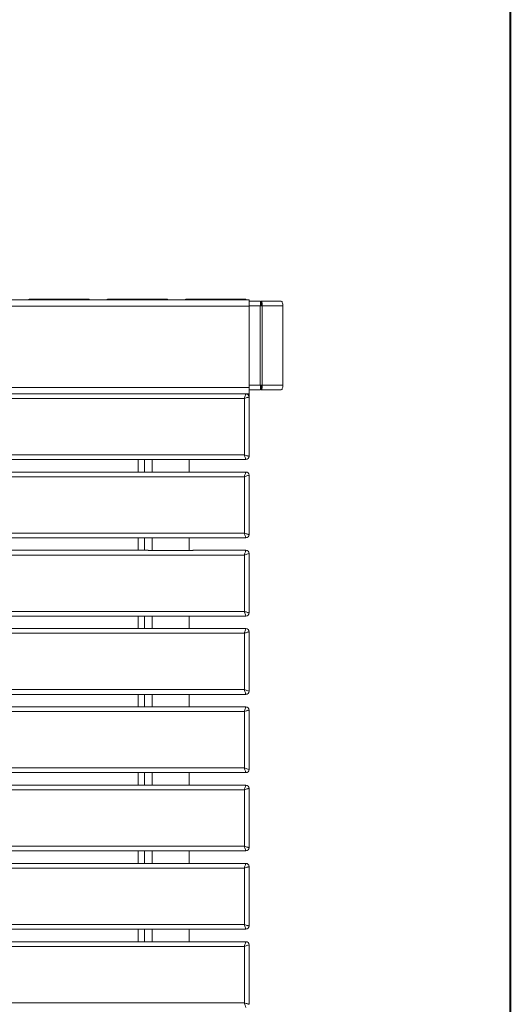
# Model space of a CAD drawing. Units: millimetres. Extents: x -5 to 301, y -1 to 326.
# Drawn here: x 183 to 203, y 205 to 244 of the extents above; entities that cross this region are included whole.
import ezdxf

# ---------------------------------------------------------------- set-up
doc = ezdxf.new("R2010")
doc.units = ezdxf.units.MM
doc.layers.add('FORMATO', color=7, linetype='Continuous')

msp = doc.modelspace()

# ---------------------------------------------------------------- linework, layer by layer
at = {"color": 7, "linetype": 'Continuous', "lineweight": 15}
for p, q in [((192.580444, 233.271611), (36.236701, 233.271611)), ((183.8617, 233.302861), (186.130447, 233.302861)), ((186.986697, 233.302861), (189.255451, 233.302861)), ((190.111694, 233.302861), (192.380448, 233.302861)), ((192.580444, 233.271611), (192.580444, 233.021611)), ((193.041695, 233.221612), (192.580444, 233.221612)), ((193.041695, 233.034111), (193.041695, 233.221612)), ((193.060537, 233.127862), (193.060537, 233.221612)), ((193.060537, 233.221612), (193.851744, 233.221612)), ((192.580444, 233.021611), (192.580444, 229.771612)), ((193.041695, 233.034111), (193.020915, 233.034111)), ((193.041695, 233.034111), (193.100152, 233.034111)), ((193.930981, 233.034111), (193.930981, 229.865362)), ((192.580444, 229.771612), (192.580444, 229.521611)), ((193.041695, 229.677861), (192.580444, 229.677861)), ((193.041695, 229.865362), (193.020915, 229.865362)), ((193.041695, 229.677861), (193.041695, 229.865362)), ((193.100152, 229.865362), (193.041695, 229.865362)), ((193.060537, 229.771612), (193.060537, 229.677861)), ((193.060537, 229.677861), (193.851744, 229.677861)), ((177.849626, 229.522708), (188.561273, 229.522708)), ((188.577799, 229.521611), (188.561273, 229.522708)), ((188.561273, 229.521611), (190.349621, 229.521611)), ((190.333096, 229.521611), (190.349621, 229.522708)), ((190.349621, 229.522708), (192.455446, 229.522708)), ((192.580444, 229.521611), (192.471971, 229.521611)), ((192.580444, 229.521611), (192.580444, 229.397708)), ((192.580444, 229.397708), (192.580444, 227.022709)), ((188.715813, 226.897708), (177.695086, 226.897708)), ((188.158569, 226.897708), (188.158569, 226.397709)), ((188.715813, 226.897708), (190.195081, 226.897708)), ((188.715813, 226.897708), (188.720187, 226.396612)), ((190.195081, 226.897708), (190.190708, 226.396612)), ((192.455446, 226.897708), (190.195081, 226.897708)), ((177.849626, 226.397709), (188.561273, 226.397709)), ((188.577799, 226.396612), (188.561273, 226.397709)), ((188.561273, 226.396612), (190.349621, 226.396612)), ((190.333096, 226.396612), (190.349621, 226.397709)), ((190.349621, 226.397709), (192.455446, 226.397709)), ((192.580444, 226.272709), (192.580444, 223.897708)), ((188.715813, 223.772708), (177.695086, 223.772708)), ((188.158569, 223.772708), (188.158569, 223.272709)), ((188.715813, 223.772708), (190.195081, 223.772708)), ((188.715813, 223.772708), (188.720187, 223.271611)), ((190.195081, 223.772708), (190.190708, 223.271611)), ((192.455446, 223.772708), (190.195081, 223.772708)), ((177.849626, 223.272709), (188.561273, 223.272709)), ((188.577799, 223.271611), (188.561273, 223.272709)), ((188.561273, 223.271611), (190.349621, 223.271611)), ((190.333096, 223.271611), (190.349621, 223.272709)), ((190.349621, 223.272709), (192.455446, 223.272709)), ((192.580444, 223.147708), (192.580444, 220.772708)), ((188.715813, 220.647709), (177.695086, 220.647709)), ((188.158569, 220.647709), (188.158569, 220.147709)), ((188.715813, 220.647709), (190.195081, 220.647709)), ((188.715813, 220.647709), (188.720187, 220.146612)), ((190.195081, 220.647709), (190.190708, 220.146612)), ((192.455446, 220.647709), (190.195081, 220.647709)), ((177.849626, 220.147709), (188.561273, 220.147709)), ((188.577799, 220.146612), (188.561273, 220.147709)), ((188.561273, 220.146612), (190.349621, 220.146612)), ((190.333096, 220.146612), (190.349621, 220.147709)), ((190.349621, 220.147709), (192.455446, 220.147709)), ((192.580444, 220.022708), (192.580444, 217.647708)), ((188.715813, 217.522708), (177.695086, 217.522708)), ((188.158569, 217.522708), (188.158569, 217.022709)), ((188.715813, 217.522708), (190.195081, 217.522708)), ((188.715813, 217.522708), (188.720187, 217.021612)), ((190.195081, 217.522708), (190.190708, 217.021612)), ((192.455446, 217.522708), (190.195081, 217.522708)), ((177.849626, 217.022709), (188.561273, 217.022709)), ((188.577799, 217.021612), (188.561273, 217.022709)), ((188.561273, 217.021612), (190.349621, 217.021612)), ((190.333096, 217.021612), (190.349621, 217.022709)), ((190.349621, 217.022709), (192.455446, 217.022709)), ((192.580444, 216.897709), (192.580444, 214.522708)), ((188.715813, 214.397708), (177.695086, 214.397708)), ((188.158569, 214.397708), (188.158569, 213.897709)), ((188.715813, 214.397708), (190.195081, 214.397708)), ((188.715813, 214.397708), (188.720187, 213.896612)), ((190.195081, 214.397708), (190.190708, 213.896612)), ((192.455446, 214.397708), (190.195081, 214.397708)), ((177.849626, 213.897709), (188.561273, 213.897709)), ((188.577799, 213.896612), (188.561273, 213.897709)), ((188.561273, 213.896612), (190.349621, 213.896612)), ((190.333096, 213.896612), (190.349621, 213.897709)), ((190.349621, 213.897709), (192.455446, 213.897709)), ((192.580444, 213.772708), (192.580444, 211.397708)), ((188.715813, 211.272708), (177.695086, 211.272708)), ((188.158569, 211.272708), (188.158569, 210.772708)), ((188.715813, 211.272708), (190.195081, 211.272708)), ((188.715813, 211.272708), (188.720187, 210.771612)), ((190.195081, 211.272708), (190.190708, 210.771612)), ((192.455446, 211.272708), (190.195081, 211.272708)), ((177.849626, 210.772708), (188.561273, 210.772708)), ((188.577799, 210.771612), (188.561273, 210.772708)), ((188.561273, 210.771612), (190.349621, 210.771612)), ((190.333096, 210.771612), (190.349621, 210.772708)), ((190.349621, 210.772708), (192.455446, 210.772708)), ((192.580444, 210.647709), (192.580444, 208.272708)), ((188.715813, 208.147708), (177.695086, 208.147708)), ((188.158569, 208.147708), (188.158569, 207.647708)), ((188.715813, 208.147708), (190.195081, 208.147708)), ((188.715813, 208.147708), (188.720187, 207.646612)), ((190.195081, 208.147708), (190.190708, 207.646612)), ((192.455446, 208.147708), (190.195081, 208.147708)), ((177.849626, 207.647708), (188.561273, 207.647708)), ((188.577799, 207.646612), (188.561273, 207.647708)), ((188.561273, 207.646612), (190.349621, 207.646612)), ((190.333096, 207.646612), (190.349621, 207.647708)), ((190.349621, 207.647708), (192.455446, 207.647708)), ((192.580444, 207.522708), (192.580444, 205.147708))]:
    msp.add_line(p, q, dxfattribs=at)
at = {"color": 8, "linetype": 'Continuous', "lineweight": 0}
for p, q in [((183.8617, 233.302861), (183.8617, 233.271611)), ((186.130447, 233.302861), (186.130447, 233.271611)), ((186.986697, 233.302861), (186.986697, 233.271611)), ((189.255451, 233.302861), (189.255451, 233.271611)), ((190.111694, 233.302861), (190.111694, 233.271611)), ((192.380448, 233.302861), (192.380448, 233.271611)), ((192.580444, 233.021611), (36.236701, 233.021611)), ((193.020915, 233.034111), (192.580444, 233.034111)), ((193.020915, 229.865362), (193.020915, 233.034111)), ((193.100152, 229.865362), (193.100152, 233.034111)), ((193.100152, 233.034111), (193.930981, 233.034111)), ((192.580444, 229.771612), (36.236701, 229.771612)), ((193.020915, 229.865362), (192.580444, 229.865362)), ((193.930981, 229.865362), (193.100152, 229.865362)), ((192.39295, 229.335209), (161.517949, 229.335209)), ((188.561273, 229.521611), (188.561273, 229.522708)), ((190.349621, 229.522708), (190.349621, 229.521611)), ((192.39295, 227.085208), (192.39295, 229.335209)), ((161.517949, 227.085208), (192.39295, 227.085208)), ((188.408574, 226.897708), (188.408574, 226.397709)), ((192.39295, 226.210208), (161.517949, 226.210208)), ((188.561273, 226.396612), (188.561273, 226.397709)), ((190.349621, 226.397709), (190.349621, 226.396612)), ((192.39295, 223.960209), (192.39295, 226.210208)), ((161.517949, 223.960209), (192.39295, 223.960209)), ((188.408574, 223.772708), (188.408574, 223.272709)), ((192.39295, 223.085209), (161.517949, 223.085209)), ((188.561273, 223.271611), (188.561273, 223.272709)), ((190.349621, 223.272709), (190.349621, 223.271611)), ((192.39295, 220.835208), (192.39295, 223.085209)), ((161.517949, 220.835208), (192.39295, 220.835208)), ((188.408574, 220.647709), (188.408574, 220.147709)), ((188.561273, 220.146612), (188.561273, 220.147709)), ((190.349621, 220.147709), (190.349621, 220.146612)), ((192.39295, 219.960208), (161.517949, 219.960208)), ((192.39295, 217.710208), (192.39295, 219.960208)), ((161.517949, 217.710208), (192.39295, 217.710208)), ((188.408574, 217.522708), (188.408574, 217.022709)), ((188.561273, 217.021612), (188.561273, 217.022709)), ((190.349621, 217.022709), (190.349621, 217.021612)), ((192.39295, 216.835209), (161.517949, 216.835209)), ((192.39295, 214.585209), (192.39295, 216.835209)), ((161.517949, 214.585209), (192.39295, 214.585209)), ((188.408574, 214.397708), (188.408574, 213.897709)), ((188.561273, 213.896612), (188.561273, 213.897709)), ((190.349621, 213.897709), (190.349621, 213.896612)), ((192.39295, 213.710208), (161.517949, 213.710208)), ((192.39295, 211.460208), (192.39295, 213.710208)), ((161.517949, 211.460208), (192.39295, 211.460208)), ((188.408574, 211.272708), (188.408574, 210.772708)), ((188.561273, 210.771612), (188.561273, 210.772708)), ((190.349621, 210.772708), (190.349621, 210.771612)), ((192.39295, 210.585208), (161.517949, 210.585208)), ((192.39295, 208.335209), (192.39295, 210.585208)), ((161.517949, 208.335209), (192.39295, 208.335209)), ((188.408574, 208.147708), (188.408574, 207.647708)), ((188.561273, 207.646612), (188.561273, 207.647708)), ((190.349621, 207.647708), (190.349621, 207.646612)), ((192.39295, 207.460208), (161.517949, 207.460208)), ((192.39295, 205.210208), (192.39295, 207.460208)), ((161.517949, 205.210208), (192.39295, 205.210208))]:
    msp.add_line(p, q, dxfattribs=at)
at = {"color": 7, "linetype": 'Continuous', "lineweight": 15, "flags": 128}
for points in [[(193.851744, 233.221612), (193.867197, 233.218008), (193.882068, 233.207339), (193.895762, 233.190012), (193.907773, 233.166694), (193.91763, 233.138281), (193.924946, 233.105866), (193.929461, 233.070691), (193.930981, 233.034111)], [(193.930981, 229.865362), (193.929461, 229.828782), (193.924946, 229.793608), (193.91763, 229.761192), (193.907773, 229.732779), (193.895762, 229.709461), (193.882068, 229.692134), (193.867197, 229.681465), (193.851744, 229.677861)]]:
    msp.add_lwpolyline(points, dxfattribs=at)
at = {"color": 8, "linetype": 'Continuous', "lineweight": 0, "flags": 128}
for points in [[(192.39295, 229.335209), (192.40514, 229.371787), (192.416867, 229.406962), (192.42767, 229.439377), (192.43714, 229.467792), (192.444918, 229.491108), (192.450692, 229.508437), (192.454246, 229.519106), (192.455446, 229.522708)], [(192.39295, 229.335209), (192.429525, 229.347402), (192.464699, 229.359127), (192.497117, 229.369932), (192.525533, 229.379402), (192.548846, 229.387175), (192.566176, 229.392951), (192.576846, 229.396508), (192.580444, 229.397708)], [(192.455446, 226.897708), (192.454246, 226.901311), (192.450692, 226.911982), (192.444918, 226.929308), (192.43714, 226.952627), (192.42767, 226.981039), (192.416867, 227.013455), (192.40514, 227.048629), (192.39295, 227.085208)], [(192.39295, 227.085208), (192.429525, 227.073015), (192.464699, 227.061291), (192.497117, 227.050484), (192.525533, 227.041015), (192.548846, 227.033242), (192.566176, 227.027466), (192.576846, 227.02391), (192.580444, 227.022709)], [(192.39295, 226.210208), (192.40514, 226.246788), (192.416867, 226.281961), (192.42767, 226.314378), (192.43714, 226.342791), (192.444918, 226.366109), (192.450692, 226.383436), (192.454246, 226.394105), (192.455446, 226.397709)], [(192.39295, 226.210208), (192.429525, 226.222401), (192.464699, 226.234126), (192.497117, 226.244931), (192.525533, 226.254403), (192.548846, 226.262176), (192.566176, 226.267952), (192.576846, 226.271508), (192.580444, 226.272709)], [(192.455446, 223.772708), (192.454246, 223.776312), (192.450692, 223.786981), (192.444918, 223.804307), (192.43714, 223.827626), (192.42767, 223.856039), (192.416867, 223.888456), (192.40514, 223.923628), (192.39295, 223.960209)], [(192.39295, 223.960209), (192.429525, 223.948016), (192.464699, 223.936291), (192.497117, 223.925486), (192.525533, 223.916014), (192.548846, 223.908241), (192.566176, 223.902465), (192.576846, 223.898909), (192.580444, 223.897708)], [(192.39295, 223.085209), (192.40514, 223.121788), (192.416867, 223.156962), (192.42767, 223.189377), (192.43714, 223.21779), (192.444918, 223.241109), (192.450692, 223.258435), (192.454246, 223.269106), (192.455446, 223.272709)], [(192.39295, 223.085209), (192.429525, 223.097402), (192.464699, 223.109125), (192.497117, 223.119932), (192.525533, 223.129402), (192.548846, 223.137175), (192.566176, 223.142951), (192.576846, 223.146507), (192.580444, 223.147708)], [(192.455446, 220.647709), (192.454246, 220.651311), (192.450692, 220.661981), (192.444918, 220.679308), (192.43714, 220.702626), (192.42767, 220.731039), (192.416867, 220.763455), (192.40514, 220.798629), (192.39295, 220.835208)], [(192.39295, 220.835208), (192.429525, 220.823015), (192.464699, 220.811291), (192.497117, 220.800486), (192.525533, 220.791014), (192.548846, 220.783241), (192.566176, 220.777466), (192.576846, 220.77391), (192.580444, 220.772708)], [(192.39295, 219.960208), (192.40514, 219.996788), (192.416867, 220.031961), (192.42767, 220.064378), (192.43714, 220.092791), (192.444918, 220.116109), (192.450692, 220.133436), (192.454246, 220.144105), (192.455446, 220.147709)], [(192.39295, 219.960208), (192.429525, 219.972401), (192.464699, 219.984127), (192.497117, 219.994932), (192.525533, 220.004402), (192.548846, 220.012175), (192.566176, 220.017951), (192.576846, 220.021508), (192.580444, 220.022708)], [(192.455446, 217.522708), (192.454246, 217.526311), (192.450692, 217.536981), (192.444918, 217.554308), (192.43714, 217.577626), (192.42767, 217.606039), (192.416867, 217.638456), (192.40514, 217.673629), (192.39295, 217.710208)], [(192.39295, 217.710208), (192.429525, 217.698016), (192.464699, 217.686291), (192.497117, 217.675485), (192.525533, 217.666014), (192.548846, 217.658242), (192.566176, 217.652466), (192.576846, 217.64891), (192.580444, 217.647708)], [(192.39295, 216.835209), (192.40514, 216.871788), (192.416867, 216.906961), (192.42767, 216.939378), (192.43714, 216.967791), (192.444918, 216.991109), (192.450692, 217.008435), (192.454246, 217.019106), (192.455446, 217.022709)], [(192.39295, 216.835209), (192.429525, 216.847401), (192.464699, 216.859126), (192.497117, 216.869932), (192.525533, 216.879403), (192.548846, 216.887175), (192.566176, 216.892951), (192.576846, 216.896507), (192.580444, 216.897709)], [(192.455446, 214.397708), (192.454246, 214.401312), (192.450692, 214.411981), (192.444918, 214.429308), (192.43714, 214.452626), (192.42767, 214.481039), (192.416867, 214.513455), (192.40514, 214.548629), (192.39295, 214.585209)], [(192.39295, 214.585209), (192.429525, 214.573016), (192.464699, 214.56129), (192.497117, 214.550485), (192.525533, 214.541015), (192.548846, 214.533242), (192.566176, 214.527466), (192.576846, 214.523909), (192.580444, 214.522708)], [(192.39295, 213.710208), (192.40514, 213.746788), (192.416867, 213.781962), (192.42767, 213.814378), (192.43714, 213.842791), (192.444918, 213.866109), (192.450692, 213.883436), (192.454246, 213.894106), (192.455446, 213.897709)], [(192.39295, 213.710208), (192.429525, 213.722402), (192.464699, 213.734126), (192.497117, 213.744932), (192.525533, 213.754403), (192.548846, 213.762175), (192.566176, 213.767951), (192.576846, 213.771507), (192.580444, 213.772708)], [(192.455446, 211.272708), (192.454246, 211.276311), (192.450692, 211.286981), (192.444918, 211.304308), (192.43714, 211.327626), (192.42767, 211.356039), (192.416867, 211.388456), (192.40514, 211.423629), (192.39295, 211.460208)], [(192.39295, 211.460208), (192.429525, 211.448015), (192.464699, 211.436291), (192.497117, 211.425485), (192.525533, 211.416014), (192.548846, 211.408241), (192.566176, 211.402466), (192.576846, 211.398909), (192.580444, 211.397708)], [(192.39295, 210.585208), (192.40514, 210.621788), (192.416867, 210.656962), (192.42767, 210.689378), (192.43714, 210.717791), (192.444918, 210.741109), (192.450692, 210.758436), (192.454246, 210.769106), (192.455446, 210.772708)], [(192.39295, 210.585208), (192.429525, 210.597402), (192.464699, 210.609126), (192.497117, 210.619931), (192.525533, 210.629402), (192.548846, 210.637175), (192.566176, 210.642951), (192.576846, 210.646508), (192.580444, 210.647709)], [(192.455446, 208.147708), (192.454246, 208.151311), (192.450692, 208.161981), (192.444918, 208.179308), (192.43714, 208.202626), (192.42767, 208.231039), (192.416867, 208.263455), (192.40514, 208.298629), (192.39295, 208.335209)], [(192.39295, 208.335209), (192.429525, 208.323015), (192.464699, 208.311291), (192.497117, 208.300485), (192.525533, 208.291014), (192.548846, 208.283242), (192.566176, 208.277466), (192.576846, 208.273909), (192.580444, 208.272708)], [(192.39295, 207.460208), (192.40514, 207.496788), (192.416867, 207.531962), (192.42767, 207.564378), (192.43714, 207.592791), (192.444918, 207.616109), (192.450692, 207.633436), (192.454246, 207.644106), (192.455446, 207.647708)], [(192.39295, 207.460208), (192.429525, 207.472402), (192.464699, 207.484126), (192.497117, 207.494932), (192.525533, 207.504403), (192.548846, 207.512175), (192.566176, 207.517951), (192.576846, 207.521508), (192.580444, 207.522708)], [(192.455446, 205.022708), (192.454246, 205.026311), (192.450692, 205.036981), (192.444918, 205.054308), (192.43714, 205.077626), (192.42767, 205.106039), (192.416867, 205.138455), (192.40514, 205.173629), (192.39295, 205.210208)], [(192.39295, 205.210208), (192.429525, 205.198015), (192.464699, 205.186291), (192.497117, 205.175485), (192.525533, 205.166014), (192.548846, 205.158242), (192.566176, 205.152466), (192.576846, 205.148909), (192.580444, 205.147708)]]:
    msp.add_lwpolyline(points, dxfattribs=at)
at = {"color": 7, "linetype": 'Continuous', "lineweight": 15}
for centre, radius, start, end in [((183.861698, 233.115362), 0.1875, 90, 123.5573098), ((186.130448, 233.115362), 0.1875, 56.4426902, 90), ((186.986698, 233.115362), 0.1875, 90, 123.5573098), ((189.255448, 233.115362), 0.1875, 56.4426902, 90), ((190.111698, 233.115362), 0.1875, 90, 123.5573098), ((192.380448, 233.115362), 0.1875, 56.4426902, 90), ((192.455448, 229.397708), 0.125, 0, 90), ((192.455448, 227.022708), 0.125, 270, 0), ((192.455448, 226.272708), 0.125, 0, 90), ((192.455448, 223.897708), 0.125, 270, 0), ((192.455448, 223.147708), 0.125, 0, 90), ((192.455448, 220.772708), 0.125, 270, 0), ((192.455448, 220.022708), 0.125, 0, 90), ((192.455448, 217.647708), 0.125, 270, 0), ((192.455448, 216.897708), 0.125, 0, 90), ((192.455448, 214.522708), 0.125, 270, 0), ((192.455448, 213.772708), 0.125, 0, 90), ((192.455448, 211.397708), 0.125, 270, 0), ((192.455448, 210.647708), 0.125, 0, 90), ((192.455448, 208.272708), 0.125, 270, 0), ((192.455448, 207.522708), 0.125, 0, 90)]:
    msp.add_arc(centre, radius, start, end, dxfattribs=at)
for points, knots in [([(193.100152, 233.034111), (193.102124, 233.055423), (193.106066, 233.098046), (193.100724, 233.154694), (193.088821, 233.197135), (193.074081, 233.218713), (193.064251, 233.220817), (193.060537, 233.221612)], [0, 0, 0, 0, 0.217056176, 0.434109196, 0.651166727, 0.868227023, 1, 1, 1, 1]), ([(193.060537, 233.034111), (193.063017, 233.045112), (193.067977, 233.067114), (193.069447, 233.096099), (193.067481, 233.117336), (193.063774, 233.126824), (193.061316, 233.127612), (193.060537, 233.127862)], [0, 0, 0, 0, 0.224075483, 0.448161882, 0.672176853, 0.896195797, 1, 1, 1, 1]), ([(193.060537, 229.677861), (193.066676, 229.67998), (193.078955, 229.684218), (193.094291, 229.717241), (193.103622, 229.76575), (193.105253, 229.818337), (193.101551, 229.852469), (193.100152, 229.865362)], [0, 0, 0, 0, 0.21705095, 0.434109053, 0.651162744, 0.868223847, 1, 1, 1, 1]), ([(193.060537, 229.771612), (193.062227, 229.772741), (193.065606, 229.775), (193.068961, 229.792566), (193.06907, 229.818211), (193.065775, 229.844261), (193.061797, 229.860287), (193.060537, 229.865362)], [0, 0, 0, 0, 0.224081121, 0.448160332, 0.672175037, 0.896189833, 1, 1, 1, 1])]:
    msp.add_open_spline(points, degree=3, knots=knots, dxfattribs=at)
at = {"layer": 'FORMATO', "lineweight": 40}
msp.add_line((203, 289), (203, 15), dxfattribs=at)

doc.saveas('drawing.dxf')
